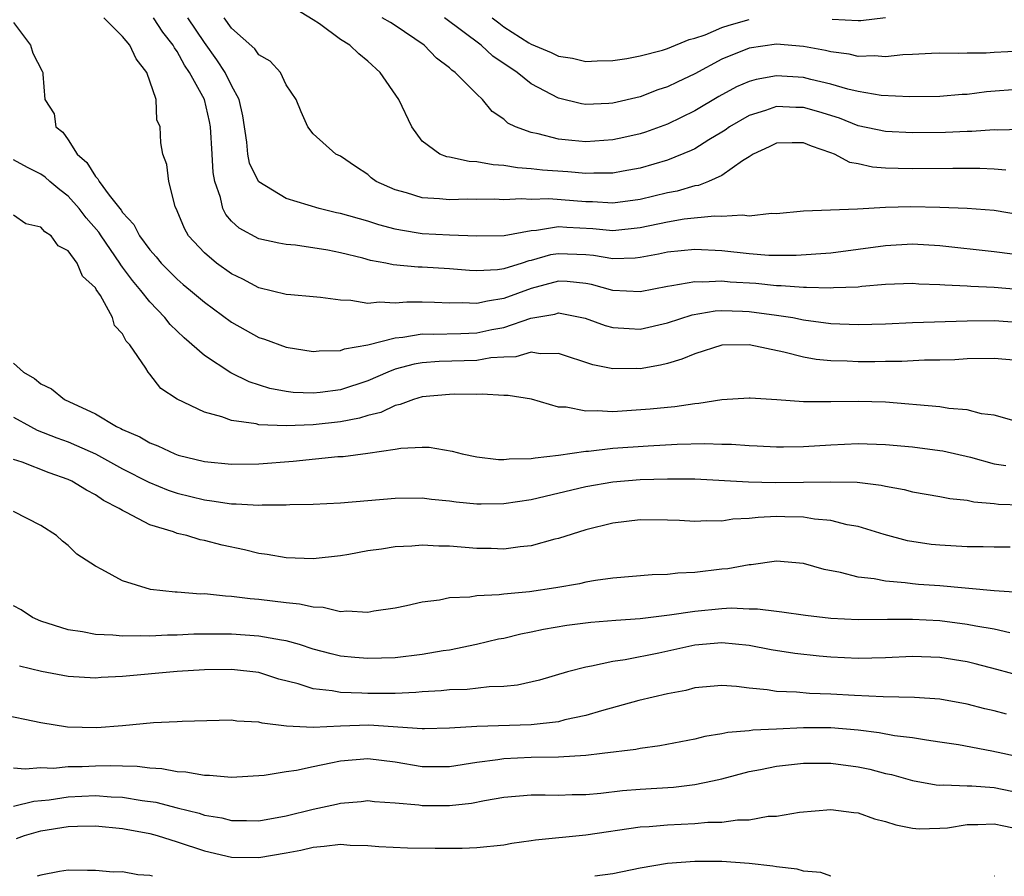
# Model space of a CAD drawing. Units: inches. Extents: x 2592000 to 2595000, y 1533000 to 1536000.
# Drawn here: x 2592667 to 2592740, y 1533000 to 1533063 of the extents above; entities that cross this region are included whole.
import ezdxf

# ---------------------------------------------------------------- set-up
doc = ezdxf.new("R2010")
doc.units = ezdxf.units.IN
doc.header["$MEASUREMENT"] = 0
doc.layers.add('LD25921533_2ft', color=95, linetype='Continuous')

msp = doc.modelspace()

# ---------------------------------------------------------------- linework, layer by layer
at = {"layer": 'LD25921533_2ft'}
msp.add_line((2592739.004, 1533000, 7940), (2592738.993, 1533000, 7940), dxfattribs=at)
for points, elevation in [([(2592741, 1533054.804), (2592739.244, 1533054.756), (2592739, 1533054.773), (2592737.352, 1533054.648), (2592737, 1533054.649), (2592735.423, 1533054.577), (2592733, 1533054.556), (2592731, 1533054.647), (2592729, 1533055.08), (2592727.629, 1533055.629), (2592726.114, 1533056.113), (2592725, 1533056.426), (2592724.431, 1533056.431), (2592723, 1533056.483), (2592722.2, 1533056.2), (2592721, 1533055.838), (2592719.553, 1533055), (2592719.235, 1533054.765), (2592719, 1533054.617), (2592718.045, 1533054.045), (2592717, 1533053.392), (2592716.738, 1533053.262), (2592715, 1533052.547), (2592713, 1533051.959), (2592711.752, 1533051.753), (2592711, 1533051.604), (2592709.605, 1533051.605), (2592709, 1533051.568), (2592707.687, 1533051.687), (2592705.82, 1533051.82), (2592705, 1533051.931), (2592703.994, 1533051.994), (2592703, 1533052.169), (2592702.205, 1533052.205), (2592701, 1533052.442), (2592700.451, 1533052.451), (2592699, 1533052.774), (2592698.802, 1533052.802), (2592698.297, 1533053), (2592697, 1533053.943), (2592696.23, 1533055), (2592695.28, 1533057), (2592693.902, 1533059), (2592693, 1533059.824), (2592692.352, 1533060.352), (2592691.67, 1533061), (2592691, 1533061.411), (2592689.448, 1533062.552), (2592689, 1533062.858), (2592687.662, 1533063.662)], 7904), ([(2592667, 1533062.668), (2592668.239, 1533061), (2592668.413, 1533060.413), (2592669.082, 1533059.081), (2592669.141, 1533059), (2592669.131, 1533058.869), (2592669.277, 1533057), (2592669.967, 1533055.966), (2592670.09, 1533055), (2592670.617, 1533054.617), (2592671, 1533054.058), (2592671.66, 1533053), (2592672.377, 1533052.377), (2592673, 1533051.367), (2592673.188, 1533051.188), (2592673.267, 1533051), (2592674.007, 1533049.993), (2592674.89, 1533048.89), (2592675, 1533048.714), (2592675.835, 1533047.835), (2592676.251, 1533047), (2592677, 1533045.974), (2592677.456, 1533045.456), (2592677.828, 1533045), (2592679, 1533043.824), (2592679.44, 1533043.44), (2592679.993, 1533043), (2592681, 1533042.139), (2592683, 1533040.666), (2592685, 1533039.53), (2592685.408, 1533039.408), (2592687, 1533038.833), (2592689, 1533038.517), (2592689.427, 1533038.573), (2592691, 1533038.583), (2592691.295, 1533038.705), (2592693.006, 1533039.006), (2592695, 1533039.526), (2592695.57, 1533039.57), (2592697, 1533039.803), (2592697.792, 1533039.793), (2592699.836, 1533039.836), (2592701, 1533039.881), (2592702.119, 1533040.119), (2592703, 1533040.282), (2592704.965, 1533040.965), (2592706.738, 1533041.262), (2592707, 1533041.343), (2592708.958, 1533040.958), (2592710.425, 1533040.425), (2592711, 1533040.268), (2592712.19, 1533040.19), (2592713, 1533040.162), (2592715, 1533040.617), (2592716.807, 1533041.193), (2592718.512, 1533041.489), (2592719, 1533041.516), (2592720.516, 1533041.484), (2592721, 1533041.456), (2592723, 1533041.188), (2592724.204, 1533041), (2592725, 1533040.848), (2592727, 1533040.573), (2592729, 1533040.483), (2592731, 1533040.55), (2592733, 1533040.649), (2592737, 1533040.773), (2592739, 1533040.778), (2592741, 1533040.647)], 7914), ([(2592741, 1533043.048), (2592739, 1533043.207), (2592737.278, 1533043.278), (2592737, 1533043.305), (2592735.374, 1533043.374), (2592735, 1533043.416), (2592733.466, 1533043.466), (2592733, 1533043.503), (2592731, 1533043.425), (2592729.284, 1533043.284), (2592729, 1533043.244), (2592727.181, 1533043.181), (2592727, 1533043.16), (2592725.221, 1533043.221), (2592725, 1533043.208), (2592723.343, 1533043.343), (2592723, 1533043.343), (2592721.495, 1533043.495), (2592719.607, 1533043.608), (2592719, 1533043.674), (2592717.596, 1533043.596), (2592717, 1533043.629), (2592715.33, 1533043.33), (2592715, 1533043.295), (2592713, 1533042.902), (2592711, 1533042.988), (2592709.419, 1533043.419), (2592709, 1533043.494), (2592707.641, 1533043.641), (2592707, 1533043.668), (2592705, 1533043.146), (2592703, 1533042.398), (2592701.782, 1533042.218), (2592701, 1533042.028), (2592699.919, 1533042.081), (2592699, 1533042.065), (2592697.888, 1533042.112), (2592697, 1533042.126), (2592695.873, 1533042.126), (2592695, 1533042.049), (2592693.871, 1533042.129), (2592693, 1533042.039), (2592691.747, 1533042.253), (2592691, 1533042.273), (2592689.518, 1533042.482), (2592689, 1533042.537), (2592687.338, 1533042.662), (2592687, 1533042.705), (2592685, 1533043.187), (2592683.826, 1533043.825), (2592683, 1533044.212), (2592681.903, 1533045), (2592681, 1533045.763), (2592679.832, 1533047), (2592679.536, 1533047.536), (2592679, 1533048.834), (2592678.846, 1533049.154), (2592678.385, 1533051), (2592678.235, 1533052.235), (2592677.958, 1533053), (2592677.817, 1533053.817), (2592677.748, 1533055), (2592677.516, 1533055.516), (2592677.457, 1533057), (2592676.777, 1533059), (2592675.984, 1533059.984), (2592675.527, 1533061), (2592675, 1533061.623), (2592673.615, 1533063)], 7912), ([(2592740.336, 1533045.664), (2592739, 1533045.839), (2592735, 1533046.258), (2592733, 1533046.384), (2592731, 1533046.279), (2592729, 1533045.997), (2592727, 1533045.739), (2592724.447, 1533045.553), (2592723, 1533045.55), (2592722.434, 1533045.566), (2592721, 1533045.679), (2592719, 1533045.903), (2592717, 1533046.009), (2592715, 1533045.801), (2592714.349, 1533045.651), (2592713, 1533045.409), (2592712.629, 1533045.371), (2592711, 1533045.318), (2592709.56, 1533045.56), (2592709, 1533045.612), (2592707, 1533045.692), (2592706.404, 1533045.596), (2592705, 1533045.201), (2592704.829, 1533045.171), (2592704.331, 1533045), (2592703, 1533044.588), (2592702.513, 1533044.513), (2592701, 1533044.428), (2592700.457, 1533044.457), (2592699, 1533044.59), (2592697, 1533044.703), (2592696.703, 1533044.703), (2592694.875, 1533044.875), (2592694.318, 1533045), (2592693.201, 1533045.201), (2592692.643, 1533045.357), (2592691, 1533045.745), (2592690.057, 1533045.943), (2592687.688, 1533046.312), (2592687, 1533046.361), (2592686.458, 1533046.458), (2592685, 1533046.794), (2592683.56, 1533047.56), (2592683, 1533048.086), (2592682.572, 1533048.572), (2592682.356, 1533049), (2592682.192, 1533049.808), (2592681.76, 1533051), (2592681.642, 1533051.642), (2592681.577, 1533053), (2592681.453, 1533055), (2592681.382, 1533055.382), (2592681.002, 1533057), (2592679.922, 1533059), (2592679.539, 1533059.539), (2592679, 1533060.542), (2592678.803, 1533060.803), (2592678.711, 1533061), (2592677.959, 1533061.959), (2592677.256, 1533063)], 7910), ([(2592741, 1533048.513), (2592739, 1533048.853), (2592737, 1533049.012), (2592735, 1533049.09), (2592732.877, 1533049.123), (2592731, 1533049.072), (2592728.965, 1533048.966), (2592725, 1533048.817), (2592723, 1533048.619), (2592722.635, 1533048.635), (2592721, 1533048.456), (2592720.52, 1533048.52), (2592719, 1533048.414), (2592718.446, 1533048.446), (2592716.22, 1533048.22), (2592715, 1533048.002), (2592713, 1533047.579), (2592711, 1533047.378), (2592709.52, 1533047.52), (2592707.605, 1533047.605), (2592707, 1533047.655), (2592705.388, 1533047.388), (2592705, 1533047.378), (2592703.004, 1533047.004), (2592701, 1533046.977), (2592699, 1533047.056), (2592697, 1533047.152), (2592695.406, 1533047.406), (2592695, 1533047.495), (2592693.812, 1533047.812), (2592693, 1533048.077), (2592691, 1533048.634), (2592690.694, 1533048.695), (2592689.424, 1533049), (2592687, 1533049.75), (2592685, 1533050.972), (2592684.978, 1533051), (2592684.326, 1533052.326), (2592684.196, 1533053), (2592684.115, 1533053.885), (2592683.814, 1533055.814), (2592683.548, 1533057), (2592683, 1533058.029), (2592682.53, 1533059), (2592681.919, 1533059.92), (2592681, 1533061.181), (2592679.786, 1533063)], 7908), ([(2592739.833, 1533051.833), (2592739, 1533051.892), (2592737.941, 1533051.942), (2592735.952, 1533051.952), (2592733, 1533051.924), (2592731.938, 1533051.938), (2592731, 1533051.971), (2592730.052, 1533052.051), (2592729, 1533052.281), (2592728.394, 1533052.394), (2592727.265, 1533053), (2592727, 1533053.102), (2592725.574, 1533053.573), (2592725, 1533053.827), (2592724.163, 1533053.837), (2592723, 1533053.809), (2592722.46, 1533053.54), (2592721.288, 1533053), (2592721, 1533052.807), (2592720.517, 1533052.517), (2592719, 1533051.44), (2592718.01, 1533051), (2592717.292, 1533050.708), (2592717, 1533050.677), (2592715.717, 1533050.282), (2592715, 1533050.147), (2592713, 1533049.666), (2592711, 1533049.4), (2592709.491, 1533049.49), (2592709, 1533049.491), (2592706.291, 1533049.709), (2592705, 1533049.676), (2592704.279, 1533049.72), (2592703, 1533049.655), (2592702.315, 1533049.685), (2592701, 1533049.671), (2592700.319, 1533049.681), (2592699, 1533049.644), (2592698.272, 1533049.728), (2592697, 1533049.79), (2592695.831, 1533050.169), (2592695, 1533050.39), (2592693.625, 1533051), (2592693.258, 1533051.258), (2592693, 1533051.512), (2592692.089, 1533052.089), (2592691, 1533052.854), (2592690.659, 1533053), (2592689, 1533054.482), (2592688.595, 1533055), (2592688.097, 1533056.097), (2592687.748, 1533057), (2592687, 1533058.091), (2592686.583, 1533059), (2592685.83, 1533059.83), (2592685, 1533060.284), (2592684.714, 1533060.714), (2592683, 1533062.236), (2592682.443, 1533063)], 7906), ([(2592741, 1533057.762), (2592738.433, 1533057.567), (2592737, 1533057.383), (2592736.636, 1533057.364), (2592735, 1533057.224), (2592732.804, 1533057.195), (2592730.694, 1533057.306), (2592729, 1533057.591), (2592728.236, 1533057.764), (2592727, 1533058.135), (2592725.524, 1533058.476), (2592725, 1533058.617), (2592723, 1533058.749), (2592721.514, 1533058.486), (2592721, 1533058.332), (2592720.073, 1533057.927), (2592718.783, 1533057.217), (2592717, 1533056.169), (2592715, 1533055.203), (2592713.383, 1533054.617), (2592713, 1533054.496), (2592711.793, 1533054.207), (2592711, 1533054.04), (2592709, 1533053.893), (2592707.989, 1533054.01), (2592707, 1533054.087), (2592705.515, 1533054.485), (2592705, 1533054.576), (2592703.856, 1533055), (2592703.279, 1533055.279), (2592703, 1533055.552), (2592702.125, 1533056.125), (2592701.433, 1533057), (2592701, 1533057.404), (2592699.425, 1533059), (2592699.166, 1533059.166), (2592699, 1533059.334), (2592698.035, 1533060.035), (2592697.127, 1533061), (2592695, 1533062.449), (2592694.656, 1533062.656), (2592694.061, 1533063)], 7902), ([(2592741, 1533060.548), (2592739, 1533060.461), (2592738.411, 1533060.411), (2592737, 1533060.416), (2592736.382, 1533060.382), (2592735, 1533060.411), (2592734.39, 1533060.39), (2592733, 1533060.304), (2592732.289, 1533060.289), (2592731, 1533060.132), (2592730.202, 1533060.202), (2592729, 1533060.173), (2592728.331, 1533060.331), (2592727, 1533060.509), (2592726.606, 1533060.606), (2592725, 1533060.896), (2592723, 1533061.056), (2592721, 1533060.778), (2592719, 1533059.961), (2592717, 1533058.892), (2592715.712, 1533058.288), (2592715, 1533057.933), (2592714.29, 1533057.71), (2592713, 1533057.209), (2592711, 1533056.732), (2592710.708, 1533056.708), (2592709, 1533056.637), (2592708.68, 1533056.68), (2592707, 1533057.098), (2592705, 1533058.164), (2592703.972, 1533059), (2592702.191, 1533060.191), (2592701.319, 1533061), (2592698.621, 1533063)], 7900), ([(2592702.13, 1533063), (2592702.623, 1533062.623), (2592703, 1533062.352), (2592704.833, 1533061.166), (2592705, 1533061.062), (2592706.457, 1533060.458), (2592707, 1533060.178), (2592708.037, 1533060.037), (2592709, 1533059.794), (2592709.835, 1533059.835), (2592711, 1533059.865), (2592712.018, 1533060.018), (2592713, 1533060.214), (2592714.629, 1533060.629), (2592715, 1533060.749), (2592716.591, 1533061.409), (2592717, 1533061.499), (2592717.765, 1533061.765), (2592719, 1533062.284), (2592719.532, 1533062.468), (2592721, 1533062.888)], 7898), ([(2592727.093, 1533062.907), (2592729, 1533062.805), (2592729.191, 1533062.809), (2592731, 1533063.034)], 7898), ([(2592741, 1533037.837), (2592739, 1533037.995), (2592737, 1533037.965), (2592736.09, 1533037.91), (2592735, 1533037.881), (2592733.873, 1533037.873), (2592732.217, 1533037.783), (2592731, 1533037.789), (2592730.234, 1533037.766), (2592729, 1533037.762), (2592728.199, 1533037.802), (2592727, 1533037.823), (2592725.932, 1533037.932), (2592725, 1533038.093), (2592723.537, 1533038.463), (2592721, 1533038.998), (2592719, 1533038.967), (2592717, 1533038.343), (2592716.058, 1533037.942), (2592715, 1533037.637), (2592714.49, 1533037.51), (2592713, 1533037.253), (2592712.738, 1533037.262), (2592711, 1533037.249), (2592709.525, 1533037.525), (2592707, 1533038.364), (2592705.656, 1533038.343), (2592705, 1533038.453), (2592703.87, 1533038.131), (2592703, 1533038.11), (2592702.04, 1533038.04), (2592701, 1533037.853), (2592698.23, 1533037.77), (2592697, 1533037.681), (2592696.413, 1533037.587), (2592695, 1533037.211), (2592694.46, 1533037), (2592693, 1533036.364), (2592691, 1533035.702), (2592689.495, 1533035.495), (2592689, 1533035.447), (2592687.512, 1533035.511), (2592687, 1533035.569), (2592685.806, 1533035.806), (2592684.282, 1533036.282), (2592682.944, 1533036.945), (2592681, 1533038.23), (2592679.512, 1533039.512), (2592678.492, 1533040.492), (2592678.109, 1533041), (2592677, 1533042.152), (2592676.331, 1533043), (2592675.723, 1533043.722), (2592675, 1533044.704), (2592674.864, 1533044.864), (2592674.794, 1533045), (2592673.427, 1533047), (2592673.263, 1533047.263), (2592672.333, 1533048.333), (2592671.816, 1533049), (2592671, 1533049.913), (2592670.38, 1533050.38), (2592669.653, 1533051), (2592669.314, 1533051.314), (2592669, 1533051.533), (2592668.016, 1533052.016), (2592667, 1533052.584)], 7916), ([(2592740.623, 1533033.377), (2592739, 1533033.843), (2592738.049, 1533033.95), (2592737, 1533034.228), (2592735.665, 1533034.335), (2592735, 1533034.461), (2592731, 1533034.79), (2592729, 1533034.853), (2592727, 1533034.809), (2592725.171, 1533034.828), (2592725, 1533034.818), (2592723.029, 1533034.971), (2592721.083, 1533035.084), (2592721, 1533035.099), (2592719, 1533034.958), (2592717.306, 1533034.694), (2592717, 1533034.684), (2592715.549, 1533034.451), (2592715, 1533034.416), (2592713.729, 1533034.271), (2592711, 1533034.095), (2592709.83, 1533034.17), (2592709, 1533034.126), (2592707.573, 1533034.427), (2592707, 1533034.436), (2592705.011, 1533035.011), (2592703.296, 1533035.296), (2592703, 1533035.286), (2592701.388, 1533035.387), (2592701, 1533035.353), (2592699.382, 1533035.382), (2592699, 1533035.368), (2592697, 1533035.189), (2592696.352, 1533035), (2592695.381, 1533034.618), (2592695, 1533034.552), (2592693.956, 1533034.044), (2592693, 1533033.813), (2592692.389, 1533033.612), (2592691, 1533033.349), (2592689, 1533033.125), (2592687, 1533033.052), (2592685, 1533033.138), (2592684.807, 1533033.194), (2592683, 1533033.444), (2592682.272, 1533033.728), (2592681, 1533034.055), (2592679.016, 1533035.015), (2592677.808, 1533035.808), (2592677, 1533036.861), (2592676.869, 1533037), (2592676.709, 1533037.291), (2592675.524, 1533039), (2592675.262, 1533039.262), (2592675, 1533039.822), (2592674.414, 1533040.414), (2592674.265, 1533041), (2592673.37, 1533042.63), (2592673.062, 1533043.062), (2592673, 1533043.183), (2592672.05, 1533044.051), (2592671.657, 1533045), (2592671, 1533045.903), (2592670.27, 1533046.269), (2592669.76, 1533047), (2592669.294, 1533047.294), (2592669, 1533047.627), (2592667.887, 1533047.887), (2592667, 1533048.516)], 7918), ([(2592667, 1533037.652), (2592667.734, 1533037), (2592668.537, 1533036.537), (2592669, 1533036.144), (2592669.779, 1533035.779), (2592670.722, 1533035), (2592673, 1533033.937), (2592674.546, 1533033), (2592674.861, 1533032.861), (2592675, 1533032.78), (2592676.252, 1533032.252), (2592677, 1533031.801), (2592677.586, 1533031.587), (2592678.839, 1533031), (2592679.082, 1533030.917), (2592681, 1533030.452), (2592683, 1533030.236), (2592685, 1533030.268), (2592687.527, 1533030.473), (2592690.796, 1533030.796), (2592691.182, 1533030.819), (2592693, 1533031.052), (2592695, 1533031.349), (2592695.432, 1533031.431), (2592697, 1533031.503), (2592697.496, 1533031.496), (2592699.201, 1533031.201), (2592699.918, 1533031), (2592701, 1533030.778), (2592702.59, 1533030.59), (2592703, 1533030.576), (2592703.371, 1533030.629), (2592705, 1533030.656), (2592705.279, 1533030.721), (2592707, 1533030.899), (2592709, 1533031.193), (2592709.202, 1533031.202), (2592711, 1533031.413), (2592713.595, 1533031.595), (2592715.706, 1533031.707), (2592717.752, 1533031.752), (2592719, 1533031.708), (2592719.702, 1533031.702), (2592721, 1533031.61), (2592721.595, 1533031.595), (2592723, 1533031.525), (2592723.527, 1533031.527), (2592725, 1533031.544), (2592727, 1533031.672), (2592729, 1533031.762), (2592731, 1533031.686), (2592733, 1533031.508), (2592735, 1533031.26), (2592735.222, 1533031.222), (2592737.241, 1533030.758), (2592739, 1533030.282), (2592739.853, 1533030.147)], 7920), ([(2592667, 1533033.689), (2592668.233, 1533033), (2592668.736, 1533032.736), (2592670.172, 1533032.172), (2592671, 1533031.883), (2592671.625, 1533031.625), (2592673, 1533031), (2592675, 1533029.912), (2592676.916, 1533028.916), (2592678.332, 1533028.333), (2592679, 1533028.106), (2592681, 1533027.616), (2592681.559, 1533027.559), (2592683, 1533027.339), (2592683.347, 1533027.346), (2592685, 1533027.234), (2592685.257, 1533027.257), (2592687, 1533027.253), (2592687.275, 1533027.275), (2592689, 1533027.314), (2592691, 1533027.413), (2592695, 1533027.76), (2592697, 1533027.765), (2592697.671, 1533027.671), (2592699, 1533027.558), (2592699.482, 1533027.482), (2592701, 1533027.341), (2592701.33, 1533027.33), (2592703, 1533027.349), (2592705, 1533027.654), (2592709, 1533028.613), (2592711, 1533028.958), (2592713, 1533029.115), (2592715, 1533029.174), (2592717, 1533029.157), (2592720.952, 1533028.953), (2592722.906, 1533028.906), (2592725, 1533028.916), (2592726.961, 1533028.961), (2592728.919, 1533028.919), (2592730.695, 1533028.695), (2592731, 1533028.619), (2592732.384, 1533028.384), (2592733, 1533028.217), (2592735, 1533027.882), (2592735.728, 1533027.728), (2592737, 1533027.598), (2592737.484, 1533027.484), (2592739, 1533027.369), (2592739.318, 1533027.318), (2592741, 1533027.256)], 7922), ([(2592740.164, 1533024.164), (2592739, 1533024.145), (2592738.175, 1533024.175), (2592737, 1533024.185), (2592735, 1533024.291), (2592734.358, 1533024.358), (2592732.62, 1533024.62), (2592730.919, 1533025.081), (2592729, 1533025.67), (2592728.195, 1533025.805), (2592727, 1533026.115), (2592725.788, 1533026.212), (2592725, 1533026.352), (2592723.63, 1533026.37), (2592723, 1533026.395), (2592721.669, 1533026.33), (2592721, 1533026.251), (2592719.8, 1533026.2), (2592719, 1533026.068), (2592717.902, 1533026.098), (2592717, 1533026.042), (2592715.893, 1533026.107), (2592715, 1533026.141), (2592713, 1533026.159), (2592711, 1533025.925), (2592709, 1533025.427), (2592707, 1533024.798), (2592706.739, 1533024.739), (2592705, 1533024.261), (2592704.187, 1533024.187), (2592703, 1533024.019), (2592702.052, 1533024.052), (2592701, 1533024.062), (2592699, 1533024.219), (2592698.226, 1533024.227), (2592697, 1533024.294), (2592696.229, 1533024.229), (2592695, 1533024.181), (2592694.01, 1533024.01), (2592693, 1533023.878), (2592691.62, 1533023.62), (2592691, 1533023.519), (2592689, 1533023.31), (2592687, 1533023.374), (2592685.621, 1533023.621), (2592685, 1533023.7), (2592683.956, 1533023.955), (2592682.309, 1533024.309), (2592681, 1533024.64), (2592680.698, 1533024.699), (2592679.723, 1533025), (2592679, 1533025.165), (2592678.729, 1533025.27), (2592677, 1533025.796), (2592675.291, 1533026.709), (2592675, 1533026.836), (2592674.754, 1533027), (2592673.584, 1533027.584), (2592673, 1533027.993), (2592672.336, 1533028.336), (2592671.272, 1533029), (2592671, 1533029.125), (2592669.605, 1533029.605), (2592667.612, 1533030.388), (2592667, 1533030.583)], 7924), ([(2592740.819, 1533020.819), (2592739, 1533020.95), (2592735, 1533021.307), (2592733.422, 1533021.422), (2592733, 1533021.46), (2592732.46, 1533021.54), (2592731, 1533021.655), (2592730.173, 1533021.827), (2592729, 1533021.953), (2592727.695, 1533022.304), (2592726.518, 1533022.518), (2592725, 1533022.957), (2592723, 1533023.117), (2592721.136, 1533022.865), (2592721, 1533022.864), (2592719.435, 1533022.565), (2592719, 1533022.533), (2592717, 1533022.293), (2592715.754, 1533022.246), (2592715, 1533022.15), (2592713.875, 1533022.125), (2592711, 1533021.884), (2592709.711, 1533021.711), (2592709, 1533021.577), (2592708.532, 1533021.468), (2592706.818, 1533021.182), (2592704.882, 1533020.882), (2592703, 1533020.701), (2592702.644, 1533020.644), (2592701, 1533020.579), (2592700.483, 1533020.483), (2592699, 1533020.425), (2592698.258, 1533020.258), (2592697, 1533020.115), (2592695.851, 1533019.851), (2592695, 1533019.68), (2592693.453, 1533019.453), (2592693, 1533019.357), (2592691.459, 1533019.459), (2592691, 1533019.412), (2592689.722, 1533019.722), (2592689, 1533019.744), (2592687.98, 1533019.98), (2592687, 1533020.07), (2592685, 1533020.314), (2592684.357, 1533020.357), (2592683, 1533020.534), (2592682.546, 1533020.547), (2592681, 1533020.721), (2592680.717, 1533020.717), (2592679, 1533020.853), (2592678.852, 1533020.852), (2592677.05, 1533021.05), (2592675, 1533021.682), (2592673.482, 1533022.518), (2592673, 1533022.753), (2592671.646, 1533023.646), (2592671, 1533024.272), (2592670.583, 1533024.583), (2592670.154, 1533025), (2592669, 1533025.755), (2592667, 1533026.782)], 7926), ([(2592740.144, 1533017.856), (2592739, 1533018.128), (2592737.651, 1533018.349), (2592737, 1533018.488), (2592735, 1533018.744), (2592733, 1533018.852), (2592731.155, 1533018.845), (2592729, 1533018.815), (2592727, 1533018.915), (2592725.132, 1533019.132), (2592723.39, 1533019.39), (2592723, 1533019.426), (2592721.614, 1533019.614), (2592721, 1533019.612), (2592719.671, 1533019.671), (2592719, 1533019.632), (2592717, 1533019.44), (2592715.152, 1533019.152), (2592713, 1533018.907), (2592711.219, 1533018.782), (2592709.381, 1533018.619), (2592707.602, 1533018.398), (2592705.891, 1533018.109), (2592705, 1533017.909), (2592704.231, 1533017.769), (2592703, 1533017.462), (2592702.606, 1533017.394), (2592700.97, 1533017), (2592699, 1533016.602), (2592698.54, 1533016.54), (2592697, 1533016.266), (2592695, 1533016.033), (2592693, 1533015.977), (2592692.056, 1533016.055), (2592691, 1533016.167), (2592690.321, 1533016.321), (2592689, 1533016.679), (2592687.978, 1533017), (2592687, 1533017.284), (2592686.675, 1533017.325), (2592685, 1533017.632), (2592683, 1533017.763), (2592682.219, 1533017.781), (2592680.235, 1533017.765), (2592679, 1533017.701), (2592678.301, 1533017.699), (2592677, 1533017.618), (2592676.343, 1533017.658), (2592675, 1533017.612), (2592674.293, 1533017.707), (2592673, 1533017.753), (2592672.054, 1533017.946), (2592671, 1533018.096), (2592669, 1533018.723), (2592668.386, 1533019), (2592667.545, 1533019.545), (2592667, 1533019.845)], 7928), ([(2592741, 1533014.678), (2592739.187, 1533015.187), (2592737.597, 1533015.597), (2592737, 1533015.738), (2592735, 1533016.068), (2592733, 1533016.132), (2592731, 1533016.026), (2592730.016, 1533016.016), (2592729, 1533015.977), (2592727, 1533016.076), (2592726.148, 1533016.148), (2592724.348, 1533016.348), (2592722.625, 1533016.625), (2592721, 1533016.949), (2592719, 1533017.143), (2592717, 1533016.959), (2592714.374, 1533016.374), (2592711.888, 1533015.888), (2592711, 1533015.764), (2592709.417, 1533015.417), (2592709, 1533015.359), (2592707.663, 1533015), (2592705.615, 1533014.385), (2592703.982, 1533014.017), (2592703, 1533013.921), (2592701.9, 1533013.9), (2592700.288, 1533013.712), (2592699, 1533013.684), (2592698.391, 1533013.609), (2592697, 1533013.528), (2592696.517, 1533013.483), (2592695, 1533013.423), (2592693, 1533013.417), (2592692.551, 1533013.45), (2592691, 1533013.481), (2592690.395, 1533013.605), (2592689, 1533013.749), (2592687.887, 1533014.113), (2592686.478, 1533014.478), (2592685, 1533014.947), (2592683, 1533015.176), (2592681, 1533015.158), (2592679, 1533015.039), (2592675, 1533014.661), (2592673.413, 1533014.587), (2592673, 1533014.551), (2592671, 1533014.67), (2592669.04, 1533015.04), (2592667.417, 1533015.417)], 7930), ([(2592739.898, 1533011.898), (2592739, 1533012.136), (2592738.298, 1533012.297), (2592737, 1533012.635), (2592735, 1533013.001), (2592733.13, 1533013.13), (2592730.84, 1533013.16), (2592728.735, 1533013.264), (2592727, 1533013.376), (2592725.42, 1533013.42), (2592724.485, 1533013.515), (2592723, 1533013.554), (2592722.324, 1533013.676), (2592721, 1533013.796), (2592720.081, 1533013.919), (2592719, 1533013.994), (2592717, 1533013.819), (2592716.352, 1533013.647), (2592715, 1533013.389), (2592712.891, 1533012.891), (2592710.147, 1533012.147), (2592709, 1533011.799), (2592707.473, 1533011.473), (2592707, 1533011.346), (2592705, 1533011.126), (2592701.011, 1533010.99), (2592699, 1533010.878), (2592697.169, 1533010.831), (2592697, 1533010.83), (2592693.085, 1533011.085), (2592691, 1533011.028), (2592689, 1533010.927), (2592687.028, 1533011.028), (2592685.235, 1533011.235), (2592685, 1533011.314), (2592683.397, 1533011.397), (2592683, 1533011.47), (2592679.366, 1533011.366), (2592679, 1533011.334), (2592677.271, 1533011.271), (2592675, 1533011.053), (2592673.097, 1533010.904), (2592670.953, 1533010.953), (2592669, 1533011.272), (2592665.899, 1533011.899)], 7932), ([(2592742.4, 1533008.4), (2592739.625, 1533009), (2592738.81, 1533009.19), (2592736.365, 1533009.636), (2592735, 1533009.85), (2592734.015, 1533009.985), (2592733, 1533010.161), (2592731.683, 1533010.317), (2592730.538, 1533010.538), (2592729, 1533010.72), (2592727, 1533010.905), (2592725, 1533010.902), (2592723, 1533010.793), (2592721.282, 1533010.718), (2592721, 1533010.673), (2592719.44, 1533010.56), (2592719, 1533010.455), (2592717.735, 1533010.265), (2592717, 1533010.067), (2592714.437, 1533009.563), (2592713, 1533009.379), (2592712.69, 1533009.309), (2592710.213, 1533009), (2592709, 1533008.859), (2592707, 1533008.743), (2592705, 1533008.727), (2592703, 1533008.627), (2592702.546, 1533008.546), (2592701, 1533008.344), (2592699, 1533008.041), (2592697, 1533008.04), (2592695, 1533008.371), (2592693, 1533008.63), (2592691, 1533008.46), (2592690.293, 1533008.293), (2592689, 1533008.043), (2592687.762, 1533007.762), (2592687, 1533007.658), (2592685.393, 1533007.392), (2592683, 1533007.248), (2592681.39, 1533007.39), (2592681, 1533007.387), (2592679.64, 1533007.64), (2592679, 1533007.674), (2592677.888, 1533007.888), (2592677, 1533007.94), (2592676.062, 1533008.062), (2592675, 1533008.076), (2592674.109, 1533008.109), (2592673, 1533008.087), (2592672.037, 1533008.037), (2592671, 1533008.028), (2592669.919, 1533007.919), (2592669, 1533007.955), (2592667.851, 1533007.851), (2592667, 1533007.927)], 7934), ([(2592667, 1533005.141), (2592668.485, 1533005.515), (2592669.607, 1533005.608), (2592671, 1533005.831), (2592673, 1533005.924), (2592674.165, 1533005.835), (2592675, 1533005.808), (2592676.444, 1533005.556), (2592677.433, 1533005.433), (2592679, 1533005.016), (2592680.624, 1533004.624), (2592681, 1533004.494), (2592682.284, 1533004.284), (2592683, 1533004.103), (2592684.095, 1533004.095), (2592685, 1533004.07), (2592687, 1533004.427), (2592689, 1533004.928), (2592690.701, 1533005.3), (2592691, 1533005.379), (2592692.508, 1533005.492), (2592693, 1533005.551), (2592693.483, 1533005.483), (2592695, 1533005.389), (2592696.758, 1533005.242), (2592697, 1533005.201), (2592699, 1533005.203), (2592700.621, 1533005.379), (2592701.563, 1533005.563), (2592703, 1533005.806), (2592705, 1533005.982), (2592706.016, 1533005.983), (2592707, 1533005.953), (2592708.002, 1533005.998), (2592709, 1533006.007), (2592710.103, 1533006.103), (2592711.707, 1533006.293), (2592713, 1533006.395), (2592715.452, 1533006.548), (2592717, 1533006.732), (2592718.315, 1533007), (2592719, 1533007.159), (2592721, 1533007.69), (2592721.841, 1533007.841), (2592723, 1533008.094), (2592725, 1533008.311), (2592727, 1533008.306), (2592729, 1533008.033), (2592729.854, 1533007.854), (2592731, 1533007.556), (2592731.46, 1533007.46), (2592733, 1533007.022), (2592734.721, 1533006.721), (2592735, 1533006.695), (2592735.283, 1533006.717), (2592737, 1533006.642), (2592737.354, 1533006.646), (2592739, 1533006.526), (2592741, 1533006.098)], 7936), ([(2592667.219, 1533002.781), (2592667.8, 1533003), (2592669, 1533003.331), (2592671, 1533003.654), (2592671.69, 1533003.69), (2592673, 1533003.705), (2592675, 1533003.52), (2592677, 1533003.147), (2592677.525, 1533003), (2592679, 1533002.528), (2592681, 1533001.86), (2592683, 1533001.41), (2592685, 1533001.372), (2592687, 1533001.71), (2592688.075, 1533001.925), (2592689, 1533002.148), (2592689.8, 1533002.201), (2592691, 1533002.355), (2592691.706, 1533002.294), (2592693, 1533002.27), (2592693.814, 1533002.186), (2592695.91, 1533002.091), (2592697.941, 1533002.058), (2592699.939, 1533002.061), (2592701, 1533002.103), (2592703, 1533002.311), (2592703.572, 1533002.428), (2592705, 1533002.616), (2592705.321, 1533002.679), (2592709, 1533003.042), (2592713, 1533003.621), (2592713.66, 1533003.66), (2592715, 1533003.778), (2592717, 1533003.873), (2592717.965, 1533003.965), (2592719, 1533003.98), (2592720.151, 1533004.151), (2592721, 1533004.15), (2592722.406, 1533004.406), (2592723, 1533004.416), (2592724.702, 1533004.702), (2592727, 1533004.894), (2592728.682, 1533004.682), (2592729, 1533004.658), (2592730.213, 1533004.213), (2592731, 1533004.033), (2592731.765, 1533003.765), (2592733, 1533003.543), (2592733.49, 1533003.49), (2592735, 1533003.522), (2592735.569, 1533003.569), (2592737, 1533003.791), (2592737.799, 1533003.799), (2592739, 1533003.86), (2592739.694, 1533003.694), (2592741, 1533003.424)], 7938), ([(2592727.006, 1533000), (2592726.997, 1533000.001), (2592726.267, 1533000.267), (2592725, 1533000.387), (2592724.533, 1533000.533), (2592723, 1533000.697), (2592722.748, 1533000.748), (2592721, 1533000.947), (2592719, 1533001.093), (2592717, 1533001.093), (2592715, 1533000.94), (2592713, 1533000.598), (2592711, 1533000.193), (2592709.672, 1533000)], 7940), ([(2592677.194, 1533000), (2592677, 1533000.068), (2592676.107, 1533000.107), (2592675, 1533000.317), (2592674.31, 1533000.31), (2592673, 1533000.436), (2592672.416, 1533000.416), (2592671, 1533000.441), (2592670.354, 1533000.354), (2592669, 1533000.087), (2592668.719, 1533000)], 7940)]:
    msp.add_lwpolyline(points, dxfattribs=dict(at, elevation=elevation))

doc.saveas('drawing.dxf')
